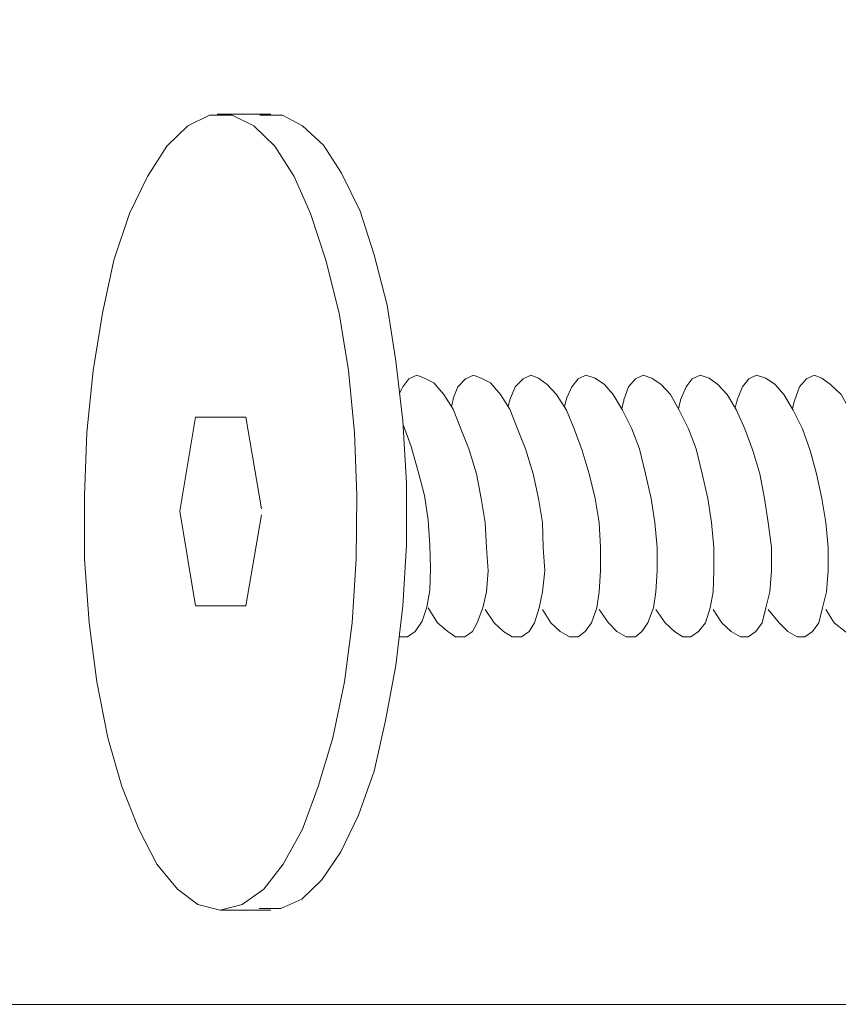
# Model space of a CAD drawing. Units: millimetres. Extents: x 5538 to 52368, y 2765 to 32197.
# Drawn here: x 25733 to 25838, y 14391 to 14518 of the extents above; entities that cross this region are included whole.
import ezdxf

# ---------------------------------------------------------------- set-up
doc = ezdxf.new("R2010")
doc.units = ezdxf.units.MM
doc.header["$LTSCALE"] = 0.1
doc.layers.get('0').update_dxf_attribs({"lineweight": 0})
doc.styles.get("Standard").update_dxf_attribs({"font": 'arial.ttf'})

msp = doc.modelspace()

# ---------------------------------------------------------------- linework, layer by layer
at = {"lineweight": 20}
msp.add_lwpolyline([(23997.99, 14645.1), (26155.37, 14645.1), (26155.37, 14391.26), (23997.99, 14391.26)], close=True, dxfattribs=at)
at = {"lineweight": 5}
msp.add_lwpolyline([(26155.37, 14391.26), (23997.99, 14391.26)], dxfattribs=at)
at = {"lineweight": 13}
for points, knots in [([(25758.48, 14403.42), (25758.48, 14403.42), (25761.29, 14404.12), (25761.29, 14404.12), (25761.29, 14404.12), (25761.29, 14404.12), (25764.09, 14406.12), (25764.09, 14406.12), (25764.09, 14406.12), (25764.09, 14406.12), (25766.59, 14409.32), (25766.59, 14409.32), (25766.59, 14409.32), (25766.59, 14409.32), (25769.09, 14413.83), (25769.09, 14413.83), (25769.09, 14413.83), (25769.09, 14413.83), (25771.09, 14419.33), (25771.09, 14419.33), (25771.09, 14419.33), (25771.09, 14419.33), (25772.99, 14425.63), (25772.99, 14425.63), (25772.99, 14425.63), (25772.99, 14425.63), (25774.49, 14432.84), (25774.49, 14432.84), (25774.49, 14432.84), (25774.49, 14432.84), (25775.5, 14440.44), (25775.5, 14440.44), (25775.5, 14440.44), (25775.5, 14440.44), (25776, 14448.65), (25776, 14448.65), (25776, 14448.65), (25776, 14448.65), (25776.1, 14456.85), (25776.1, 14456.85), (25776.1, 14456.85), (25776.1, 14456.85), (25775.8, 14464.96), (25775.8, 14464.96), (25775.8, 14464.96), (25775.8, 14464.96), (25775, 14472.97), (25775, 14472.97), (25775, 14472.97), (25775, 14472.97), (25773.8, 14480.37), (25773.8, 14480.37), (25773.8, 14480.37), (25773.8, 14480.37), (25772.09, 14487.18), (25772.09, 14487.18), (25772.09, 14487.18), (25772.09, 14487.18), (25770.09, 14493.18), (25770.09, 14493.18), (25770.09, 14493.18), (25770.09, 14493.18), (25767.99, 14497.98), (25767.99, 14497.98), (25767.99, 14497.98), (25767.99, 14497.98), (25765.49, 14501.89), (25765.49, 14501.89), (25765.49, 14501.89), (25765.49, 14501.89), (25762.79, 14504.49), (25762.79, 14504.49), (25762.79, 14504.49), (25762.79, 14504.49), (25759.99, 14505.89), (25759.99, 14505.89), (25759.99, 14505.89), (25759.99, 14505.89), (25757.08, 14505.89), (25757.08, 14505.89), (25757.08, 14505.89), (25757.08, 14505.89), (25754.28, 14504.49), (25754.28, 14504.49), (25754.28, 14504.49), (25754.28, 14504.49), (25751.58, 14501.89), (25751.58, 14501.89), (25751.58, 14501.89), (25751.58, 14501.89), (25749.08, 14497.98), (25749.08, 14497.98), (25749.08, 14497.98), (25749.08, 14497.98), (25746.78, 14493.18), (25746.78, 14493.18), (25746.78, 14493.18), (25746.78, 14493.18), (25744.77, 14487.18), (25744.77, 14487.18), (25744.77, 14487.18), (25744.77, 14487.18), (25743.27, 14480.37), (25743.27, 14480.37), (25743.27, 14480.37), (25743.27, 14480.37), (25742.07, 14472.97), (25742.07, 14472.97), (25742.07, 14472.97), (25742.07, 14472.97), (25741.27, 14464.96), (25741.27, 14464.96), (25741.27, 14464.96), (25741.27, 14464.96), (25740.97, 14456.85), (25740.97, 14456.85), (25740.97, 14456.85), (25740.97, 14456.85), (25740.97, 14448.65), (25740.97, 14448.65), (25740.97, 14448.65), (25740.97, 14448.65), (25741.57, 14440.44), (25741.57, 14440.44), (25741.57, 14440.44), (25741.57, 14440.44), (25742.57, 14432.84), (25742.57, 14432.84), (25742.57, 14432.84), (25742.57, 14432.84), (25743.97, 14425.63), (25743.97, 14425.63), (25743.97, 14425.63), (25743.97, 14425.63), (25745.78, 14419.33), (25745.78, 14419.33), (25745.78, 14419.33), (25745.78, 14419.33), (25747.98, 14413.83), (25747.98, 14413.83), (25747.98, 14413.83), (25747.98, 14413.83), (25750.28, 14409.32), (25750.28, 14409.32), (25750.28, 14409.32), (25750.28, 14409.32), (25752.98, 14406.12), (25752.98, 14406.12), (25752.98, 14406.12), (25752.98, 14406.12), (25755.58, 14404.12), (25755.58, 14404.12), (25755.58, 14404.12), (25755.58, 14404.12), (25758.48, 14403.42), (25758.48, 14403.42)], [0, 0, 0, 0, 0.025, 0.025, 0.025, 0.025, 0.05, 0.05, 0.05, 0.05, 0.075, 0.075, 0.075, 0.075, 0.1, 0.1, 0.1, 0.1, 0.125, 0.125, 0.125, 0.125, 0.15, 0.15, 0.15, 0.15, 0.175, 0.175, 0.175, 0.175, 0.2, 0.2, 0.2, 0.2, 0.225, 0.225, 0.225, 0.225, 0.25, 0.25, 0.25, 0.25, 0.275, 0.275, 0.275, 0.275, 0.3, 0.3, 0.3, 0.3, 0.325, 0.325, 0.325, 0.325, 0.35, 0.35, 0.35, 0.35, 0.375, 0.375, 0.375, 0.375, 0.4, 0.4, 0.4, 0.4, 0.425, 0.425, 0.425, 0.425, 0.45, 0.45, 0.45, 0.45, 0.475, 0.475, 0.475, 0.475, 0.5, 0.5, 0.5, 0.5, 0.525, 0.525, 0.525, 0.525, 0.55, 0.55, 0.55, 0.55, 0.575, 0.575, 0.575, 0.575, 0.6, 0.6, 0.6, 0.6, 0.625, 0.625, 0.625, 0.625, 0.65, 0.65, 0.65, 0.65, 0.675, 0.675, 0.675, 0.675, 0.7, 0.7, 0.7, 0.7, 0.725, 0.725, 0.725, 0.725, 0.75, 0.75, 0.75, 0.75, 0.775, 0.775, 0.775, 0.775, 0.8, 0.8, 0.8, 0.8, 0.825, 0.825, 0.825, 0.825, 0.85, 0.85, 0.85, 0.85, 0.875, 0.875, 0.875, 0.875, 0.9, 0.9, 0.9, 0.9, 0.925, 0.925, 0.925, 0.925, 0.95, 0.95, 0.95, 0.95, 1, 1, 1, 1]), ([(25763.49, 14403.62), (25763.49, 14403.62), (25766.29, 14403.62), (25766.29, 14403.62), (25766.29, 14403.62), (25766.29, 14403.62), (25768.99, 14404.82), (25768.99, 14404.82), (25768.99, 14404.82), (25768.99, 14404.82), (25771.59, 14407.32), (25771.59, 14407.32), (25771.59, 14407.32), (25771.59, 14407.32), (25774, 14410.92), (25774, 14410.92), (25774, 14410.92), (25774, 14410.92), (25776.3, 14415.63), (25776.3, 14415.63), (25776.3, 14415.63), (25776.3, 14415.63), (25778.3, 14421.33), (25778.3, 14421.33), (25778.3, 14421.33), (25778.3, 14421.33), (25779.8, 14427.83), (25779.8, 14427.83), (25779.8, 14427.83), (25779.8, 14427.83), (25781.1, 14434.94), (25781.1, 14434.94), (25781.1, 14434.94), (25781.1, 14434.94), (25782, 14442.64), (25782, 14442.64), (25782, 14442.64), (25782, 14442.64), (25782.5, 14450.45), (25782.5, 14450.45), (25782.5, 14450.45), (25782.5, 14450.45), (25782.5, 14458.46), (25782.5, 14458.46), (25782.5, 14458.46), (25782.5, 14458.46), (25782, 14466.46), (25782, 14466.46), (25782, 14466.46), (25782, 14466.46), (25781.1, 14474.17), (25781.1, 14474.17), (25781.1, 14474.17), (25781.1, 14474.17), (25780, 14481.37), (25780, 14481.37), (25780, 14481.37), (25780, 14481.37), (25778.3, 14487.88), (25778.3, 14487.88), (25778.3, 14487.88), (25778.3, 14487.88), (25776.5, 14493.48), (25776.5, 14493.48), (25776.5, 14493.48), (25776.5, 14493.48), (25774.1, 14498.38), (25774.1, 14498.38), (25774.1, 14498.38), (25774.1, 14498.38), (25771.79, 14501.99), (25771.79, 14501.99), (25771.79, 14501.99), (25771.79, 14501.99), (25769.09, 14504.49), (25769.09, 14504.49), (25769.09, 14504.49), (25769.09, 14504.49), (25766.49, 14505.89), (25766.49, 14505.89), (25766.49, 14505.89), (25766.49, 14505.89), (25763.59, 14505.89), (25763.59, 14505.89)], [0, 0, 0, 0, 0.045455, 0.045455, 0.045455, 0.045455, 0.090909, 0.090909, 0.090909, 0.090909, 0.136364, 0.136364, 0.136364, 0.136364, 0.181818, 0.181818, 0.181818, 0.181818, 0.227273, 0.227273, 0.227273, 0.227273, 0.272727, 0.272727, 0.272727, 0.272727, 0.318182, 0.318182, 0.318182, 0.318182, 0.363636, 0.363636, 0.363636, 0.363636, 0.409091, 0.409091, 0.409091, 0.409091, 0.454545, 0.454545, 0.454545, 0.454545, 0.5, 0.5, 0.5, 0.5, 0.545455, 0.545455, 0.545455, 0.545455, 0.590909, 0.590909, 0.590909, 0.590909, 0.636364, 0.636364, 0.636364, 0.636364, 0.681818, 0.681818, 0.681818, 0.681818, 0.727273, 0.727273, 0.727273, 0.727273, 0.772727, 0.772727, 0.772727, 0.772727, 0.818182, 0.818182, 0.818182, 0.818182, 0.863636, 0.863636, 0.863636, 0.863636, 0.909091, 0.909091, 0.909091, 0.909091, 1, 1, 1, 1]), ([(25785.3, 14442.35), (25785.3, 14442.35), (25786.5, 14440.44), (25786.5, 14440.44), (25786.5, 14440.44), (25786.5, 14440.44), (25787.8, 14439.34), (25787.8, 14439.34), (25787.8, 14439.34), (25787.8, 14439.34), (25788.81, 14438.64), (25788.81, 14438.64), (25788.81, 14438.64), (25788.81, 14438.64), (25790.01, 14438.64), (25790.01, 14438.64), (25790.01, 14438.64), (25790.01, 14438.64), (25791.01, 14439.34), (25791.01, 14439.34), (25791.01, 14439.34), (25791.01, 14439.34), (25791.61, 14440.44), (25791.61, 14440.44), (25791.61, 14440.44), (25791.61, 14440.44), (25792.31, 14442.35), (25792.31, 14442.35), (25792.31, 14442.35), (25792.31, 14442.35), (25792.81, 14444.45), (25792.81, 14444.45), (25792.81, 14444.45), (25792.81, 14444.45), (25793.01, 14447.15), (25793.01, 14447.15), (25793.01, 14447.15), (25793.01, 14447.15), (25792.81, 14450.15), (25792.81, 14450.15), (25792.81, 14450.15), (25792.81, 14450.15), (25792.61, 14453.35), (25792.61, 14453.35), (25792.61, 14453.35), (25792.61, 14453.35), (25792.11, 14456.46), (25792.11, 14456.46), (25792.11, 14456.46), (25792.11, 14456.46), (25791.51, 14459.66), (25791.51, 14459.66), (25791.51, 14459.66), (25791.51, 14459.66), (25790.51, 14462.86), (25790.51, 14462.86), (25790.51, 14462.86), (25790.51, 14462.86), (25789.51, 14465.46), (25789.51, 14465.46), (25789.51, 14465.46), (25789.51, 14465.46), (25788.5, 14467.96), (25788.5, 14467.96), (25788.5, 14467.96), (25788.5, 14467.96), (25787.3, 14469.86), (25787.3, 14469.86), (25787.3, 14469.86), (25787.3, 14469.86), (25786, 14471.36), (25786, 14471.36), (25786, 14471.36), (25786, 14471.36), (25784.8, 14471.97), (25784.8, 14471.97), (25784.8, 14471.97), (25784.8, 14471.97), (25783.8, 14472.37), (25783.8, 14472.37), (25783.8, 14472.37), (25783.8, 14472.37), (25782.8, 14471.87), (25782.8, 14471.87), (25782.8, 14471.87), (25782.8, 14471.87), (25782, 14470.87), (25782, 14470.87), (25782, 14470.87), (25782, 14470.87), (25781.78, 14470.4), (25781.59, 14469.98)], [0, 0, 0, 0, 0.04, 0.04, 0.04, 0.04, 0.08, 0.08, 0.08, 0.08, 0.12, 0.12, 0.12, 0.12, 0.16, 0.16, 0.16, 0.16, 0.2, 0.2, 0.2, 0.2, 0.24, 0.24, 0.24, 0.24, 0.28, 0.28, 0.28, 0.28, 0.32, 0.32, 0.32, 0.32, 0.36, 0.36, 0.36, 0.36, 0.4, 0.4, 0.4, 0.4, 0.44, 0.44, 0.44, 0.44, 0.48, 0.48, 0.48, 0.48, 0.52, 0.52, 0.52, 0.52, 0.56, 0.56, 0.56, 0.56, 0.6, 0.6, 0.6, 0.6, 0.64, 0.64, 0.64, 0.64, 0.68, 0.68, 0.68, 0.68, 0.72, 0.72, 0.72, 0.72, 0.76, 0.76, 0.76, 0.76, 0.8, 0.8, 0.8, 0.8, 0.84, 0.84, 0.84, 0.84, 0.88, 0.88, 0.88, 0.88, 0.9023702, 0.9023702, 0.9023702, 0.9023702]), ([(25792.61, 14442.14), (25792.61, 14442.14), (25793.81, 14440.44), (25793.81, 14440.44), (25793.81, 14440.44), (25793.81, 14440.44), (25795.01, 14439.34), (25795.01, 14439.34), (25795.01, 14439.34), (25795.01, 14439.34), (25796.11, 14438.64), (25796.11, 14438.64), (25796.11, 14438.64), (25796.11, 14438.64), (25797.31, 14438.64), (25797.31, 14438.64), (25797.31, 14438.64), (25797.31, 14438.64), (25798.31, 14439.34), (25798.31, 14439.34), (25798.31, 14439.34), (25798.31, 14439.34), (25799.01, 14440.44), (25799.01, 14440.44), (25799.01, 14440.44), (25799.01, 14440.44), (25799.61, 14442.35), (25799.61, 14442.35), (25799.61, 14442.35), (25799.61, 14442.35), (25800.01, 14444.45), (25800.01, 14444.45), (25800.01, 14444.45), (25800.01, 14444.45), (25800.31, 14447.15), (25800.31, 14447.15), (25800.31, 14447.15), (25800.31, 14447.15), (25800.11, 14450.15), (25800.11, 14450.15), (25800.11, 14450.15), (25800.11, 14450.15), (25800.01, 14453.35), (25800.01, 14453.35), (25800.01, 14453.35), (25800.01, 14453.35), (25799.51, 14456.46), (25799.51, 14456.46), (25799.51, 14456.46), (25799.51, 14456.46), (25798.81, 14459.66), (25798.81, 14459.66), (25798.81, 14459.66), (25798.81, 14459.66), (25797.81, 14462.86), (25797.81, 14462.86), (25797.81, 14462.86), (25797.81, 14462.86), (25796.81, 14465.46), (25796.81, 14465.46), (25796.81, 14465.46), (25796.81, 14465.46), (25795.81, 14467.96), (25795.81, 14467.96), (25795.81, 14467.96), (25795.81, 14467.96), (25794.61, 14469.86), (25794.61, 14469.86), (25794.61, 14469.86), (25794.61, 14469.86), (25793.31, 14471.36), (25793.31, 14471.36), (25793.31, 14471.36), (25793.31, 14471.36), (25792.11, 14471.97), (25792.11, 14471.97), (25792.11, 14471.97), (25792.11, 14471.97), (25791.11, 14472.37), (25791.11, 14472.37), (25791.11, 14472.37), (25791.11, 14472.37), (25790.11, 14471.87), (25790.11, 14471.87), (25790.11, 14471.87), (25790.11, 14471.87), (25789.11, 14470.87), (25789.11, 14470.87), (25789.11, 14470.87), (25789.11, 14470.87), (25788.5, 14469.36), (25788.5, 14469.36), (25788.5, 14469.36), (25788.5, 14469.36), (25788.41, 14468.82), (25788.31, 14468.28)], [0, 0, 0, 0, 0.04, 0.04, 0.04, 0.04, 0.08, 0.08, 0.08, 0.08, 0.12, 0.12, 0.12, 0.12, 0.16, 0.16, 0.16, 0.16, 0.2, 0.2, 0.2, 0.2, 0.24, 0.24, 0.24, 0.24, 0.28, 0.28, 0.28, 0.28, 0.32, 0.32, 0.32, 0.32, 0.36, 0.36, 0.36, 0.36, 0.4, 0.4, 0.4, 0.4, 0.44, 0.44, 0.44, 0.44, 0.48, 0.48, 0.48, 0.48, 0.52, 0.52, 0.52, 0.52, 0.56, 0.56, 0.56, 0.56, 0.6, 0.6, 0.6, 0.6, 0.64, 0.64, 0.64, 0.64, 0.68, 0.68, 0.68, 0.68, 0.72, 0.72, 0.72, 0.72, 0.76, 0.76, 0.76, 0.76, 0.8, 0.8, 0.8, 0.8, 0.84, 0.84, 0.84, 0.84, 0.88, 0.88, 0.88, 0.88, 0.92, 0.92, 0.92, 0.92, 0.9596965, 0.9596965, 0.9596965, 0.9596965]), ([(25800.01, 14442.14), (25800.01, 14442.14), (25801.11, 14440.44), (25801.11, 14440.44), (25801.11, 14440.44), (25801.11, 14440.44), (25802.32, 14439.34), (25802.32, 14439.34), (25802.32, 14439.34), (25802.32, 14439.34), (25803.52, 14438.64), (25803.52, 14438.64), (25803.52, 14438.64), (25803.52, 14438.64), (25804.62, 14438.64), (25804.62, 14438.64), (25804.62, 14438.64), (25804.62, 14438.64), (25805.52, 14439.34), (25805.52, 14439.34), (25805.52, 14439.34), (25805.52, 14439.34), (25806.32, 14440.44), (25806.32, 14440.44), (25806.32, 14440.44), (25806.32, 14440.44), (25807.02, 14442.35), (25807.02, 14442.35), (25807.02, 14442.35), (25807.02, 14442.35), (25807.32, 14444.45), (25807.32, 14444.45), (25807.32, 14444.45), (25807.32, 14444.45), (25807.52, 14447.15), (25807.52, 14447.15), (25807.52, 14447.15), (25807.52, 14447.15), (25807.52, 14450.15), (25807.52, 14450.15), (25807.52, 14450.15), (25807.52, 14450.15), (25807.32, 14453.35), (25807.32, 14453.35), (25807.32, 14453.35), (25807.32, 14453.35), (25806.82, 14456.46), (25806.82, 14456.46), (25806.82, 14456.46), (25806.82, 14456.46), (25806.02, 14459.66), (25806.02, 14459.66), (25806.02, 14459.66), (25806.02, 14459.66), (25805.12, 14462.66), (25805.12, 14462.66), (25805.12, 14462.66), (25805.12, 14462.66), (25804.12, 14465.46), (25804.12, 14465.46), (25804.12, 14465.46), (25804.12, 14465.46), (25803.12, 14467.86), (25803.12, 14467.86), (25803.12, 14467.86), (25803.12, 14467.86), (25801.81, 14469.86), (25801.81, 14469.86), (25801.81, 14469.86), (25801.81, 14469.86), (25800.61, 14471.16), (25800.61, 14471.16), (25800.61, 14471.16), (25800.61, 14471.16), (25799.51, 14471.97), (25799.51, 14471.97), (25799.51, 14471.97), (25799.51, 14471.97), (25798.51, 14472.37), (25798.51, 14472.37), (25798.51, 14472.37), (25798.51, 14472.37), (25797.51, 14471.87), (25797.51, 14471.87), (25797.51, 14471.87), (25797.51, 14471.87), (25796.51, 14470.87), (25796.51, 14470.87), (25796.51, 14470.87), (25796.51, 14470.87), (25795.81, 14469.16), (25795.81, 14469.16), (25795.81, 14469.16), (25795.81, 14469.16), (25795.71, 14468.75), (25795.59, 14468.3)], [0, 0, 0, 0, 0.04, 0.04, 0.04, 0.04, 0.08, 0.08, 0.08, 0.08, 0.12, 0.12, 0.12, 0.12, 0.16, 0.16, 0.16, 0.16, 0.2, 0.2, 0.2, 0.2, 0.24, 0.24, 0.24, 0.24, 0.28, 0.28, 0.28, 0.28, 0.32, 0.32, 0.32, 0.32, 0.36, 0.36, 0.36, 0.36, 0.4, 0.4, 0.4, 0.4, 0.44, 0.44, 0.44, 0.44, 0.48, 0.48, 0.48, 0.48, 0.52, 0.52, 0.52, 0.52, 0.56, 0.56, 0.56, 0.56, 0.6, 0.6, 0.6, 0.6, 0.64, 0.64, 0.64, 0.64, 0.68, 0.68, 0.68, 0.68, 0.72, 0.72, 0.72, 0.72, 0.76, 0.76, 0.76, 0.76, 0.8, 0.8, 0.8, 0.8, 0.84, 0.84, 0.84, 0.84, 0.88, 0.88, 0.88, 0.88, 0.92, 0.92, 0.92, 0.92, 0.9562499, 0.9562499, 0.9562499, 0.9562499]), ([(25807.32, 14442.14), (25807.32, 14442.14), (25808.52, 14440.44), (25808.52, 14440.44), (25808.52, 14440.44), (25808.52, 14440.44), (25809.62, 14439.34), (25809.62, 14439.34), (25809.62, 14439.34), (25809.62, 14439.34), (25810.82, 14438.64), (25810.82, 14438.64), (25810.82, 14438.64), (25810.82, 14438.64), (25812.02, 14438.64), (25812.02, 14438.64), (25812.02, 14438.64), (25812.02, 14438.64), (25812.82, 14439.34), (25812.82, 14439.34), (25812.82, 14439.34), (25812.82, 14439.34), (25813.62, 14440.44), (25813.62, 14440.44), (25813.62, 14440.44), (25813.62, 14440.44), (25814.32, 14442.35), (25814.32, 14442.35), (25814.32, 14442.35), (25814.32, 14442.35), (25814.62, 14444.45), (25814.62, 14444.45), (25814.62, 14444.45), (25814.62, 14444.45), (25814.82, 14447.15), (25814.82, 14447.15), (25814.82, 14447.15), (25814.82, 14447.15), (25814.82, 14450.15), (25814.82, 14450.15), (25814.82, 14450.15), (25814.82, 14450.15), (25814.52, 14453.35), (25814.52, 14453.35), (25814.52, 14453.35), (25814.52, 14453.35), (25814.02, 14456.46), (25814.02, 14456.46), (25814.02, 14456.46), (25814.02, 14456.46), (25813.32, 14459.66), (25813.32, 14459.66), (25813.32, 14459.66), (25813.32, 14459.66), (25812.52, 14462.86), (25812.52, 14462.86), (25812.52, 14462.86), (25812.52, 14462.86), (25811.52, 14465.46), (25811.52, 14465.46), (25811.52, 14465.46), (25811.52, 14465.46), (25810.32, 14467.86), (25810.32, 14467.86), (25810.32, 14467.86), (25810.32, 14467.86), (25809.12, 14469.86), (25809.12, 14469.86), (25809.12, 14469.86), (25809.12, 14469.86), (25808.02, 14471.16), (25808.02, 14471.16), (25808.02, 14471.16), (25808.02, 14471.16), (25806.82, 14471.97), (25806.82, 14471.97), (25806.82, 14471.97), (25806.82, 14471.97), (25805.62, 14472.37), (25805.62, 14472.37), (25805.62, 14472.37), (25805.62, 14472.37), (25804.62, 14471.87), (25804.62, 14471.87), (25804.62, 14471.87), (25804.62, 14471.87), (25803.81, 14470.87), (25803.81, 14470.87), (25803.81, 14470.87), (25803.81, 14470.87), (25803.12, 14469.36), (25803.12, 14469.36), (25803.12, 14469.36), (25803.12, 14469.36), (25802.99, 14468.81), (25802.86, 14468.25)], [0, 0, 0, 0, 0.04, 0.04, 0.04, 0.04, 0.08, 0.08, 0.08, 0.08, 0.12, 0.12, 0.12, 0.12, 0.16, 0.16, 0.16, 0.16, 0.2, 0.2, 0.2, 0.2, 0.24, 0.24, 0.24, 0.24, 0.28, 0.28, 0.28, 0.28, 0.32, 0.32, 0.32, 0.32, 0.36, 0.36, 0.36, 0.36, 0.4, 0.4, 0.4, 0.4, 0.44, 0.44, 0.44, 0.44, 0.48, 0.48, 0.48, 0.48, 0.52, 0.52, 0.52, 0.52, 0.56, 0.56, 0.56, 0.56, 0.6, 0.6, 0.6, 0.6, 0.64, 0.64, 0.64, 0.64, 0.68, 0.68, 0.68, 0.68, 0.72, 0.72, 0.72, 0.72, 0.76, 0.76, 0.76, 0.76, 0.8, 0.8, 0.8, 0.8, 0.84, 0.84, 0.84, 0.84, 0.88, 0.88, 0.88, 0.88, 0.92, 0.92, 0.92, 0.92, 0.9602668, 0.9602668, 0.9602668, 0.9602668]), ([(25814.62, 14442.14), (25814.62, 14442.14), (25815.82, 14440.44), (25815.82, 14440.44), (25815.82, 14440.44), (25815.82, 14440.44), (25817.02, 14439.34), (25817.02, 14439.34), (25817.02, 14439.34), (25817.02, 14439.34), (25818.13, 14438.64), (25818.13, 14438.64), (25818.13, 14438.64), (25818.13, 14438.64), (25819.13, 14438.64), (25819.13, 14438.64), (25819.13, 14438.64), (25819.13, 14438.64), (25820.13, 14439.34), (25820.13, 14439.34), (25820.13, 14439.34), (25820.13, 14439.34), (25821.03, 14440.44), (25821.03, 14440.44), (25821.03, 14440.44), (25821.03, 14440.44), (25821.63, 14442.35), (25821.63, 14442.35), (25821.63, 14442.35), (25821.63, 14442.35), (25822.03, 14444.45), (25822.03, 14444.45), (25822.03, 14444.45), (25822.03, 14444.45), (25822.13, 14447.15), (25822.13, 14447.15), (25822.13, 14447.15), (25822.13, 14447.15), (25822.13, 14450.15), (25822.13, 14450.15), (25822.13, 14450.15), (25822.13, 14450.15), (25821.83, 14453.35), (25821.83, 14453.35), (25821.83, 14453.35), (25821.83, 14453.35), (25821.33, 14456.46), (25821.33, 14456.46), (25821.33, 14456.46), (25821.33, 14456.46), (25820.63, 14459.66), (25820.63, 14459.66), (25820.63, 14459.66), (25820.63, 14459.66), (25819.83, 14462.86), (25819.83, 14462.86), (25819.83, 14462.86), (25819.83, 14462.86), (25818.83, 14465.46), (25818.83, 14465.46), (25818.83, 14465.46), (25818.83, 14465.46), (25817.63, 14467.86), (25817.63, 14467.86), (25817.63, 14467.86), (25817.63, 14467.86), (25816.53, 14469.86), (25816.53, 14469.86), (25816.53, 14469.86), (25816.53, 14469.86), (25815.32, 14471.16), (25815.32, 14471.16), (25815.32, 14471.16), (25815.32, 14471.16), (25814.12, 14471.97), (25814.12, 14471.97), (25814.12, 14471.97), (25814.12, 14471.97), (25813.02, 14472.37), (25813.02, 14472.37), (25813.02, 14472.37), (25813.02, 14472.37), (25812.02, 14471.87), (25812.02, 14471.87), (25812.02, 14471.87), (25812.02, 14471.87), (25811.12, 14470.87), (25811.12, 14470.87), (25811.12, 14470.87), (25811.12, 14470.87), (25810.52, 14469.16), (25810.52, 14469.16), (25810.52, 14469.16), (25810.52, 14469.16), (25810.37, 14468.56), (25810.23, 14468.01)], [0, 0, 0, 0, 0.04, 0.04, 0.04, 0.04, 0.08, 0.08, 0.08, 0.08, 0.12, 0.12, 0.12, 0.12, 0.16, 0.16, 0.16, 0.16, 0.2, 0.2, 0.2, 0.2, 0.24, 0.24, 0.24, 0.24, 0.28, 0.28, 0.28, 0.28, 0.32, 0.32, 0.32, 0.32, 0.36, 0.36, 0.36, 0.36, 0.4, 0.4, 0.4, 0.4, 0.44, 0.44, 0.44, 0.44, 0.48, 0.48, 0.48, 0.48, 0.52, 0.52, 0.52, 0.52, 0.56, 0.56, 0.56, 0.56, 0.6, 0.6, 0.6, 0.6, 0.64, 0.64, 0.64, 0.64, 0.68, 0.68, 0.68, 0.68, 0.72, 0.72, 0.72, 0.72, 0.76, 0.76, 0.76, 0.76, 0.8, 0.8, 0.8, 0.8, 0.84, 0.84, 0.84, 0.84, 0.88, 0.88, 0.88, 0.88, 0.92, 0.92, 0.92, 0.92, 0.964099, 0.964099, 0.964099, 0.964099]), ([(25822.03, 14442.14), (25822.03, 14442.14), (25823.13, 14440.44), (25823.13, 14440.44), (25823.13, 14440.44), (25823.13, 14440.44), (25824.33, 14439.34), (25824.33, 14439.34), (25824.33, 14439.34), (25824.33, 14439.34), (25825.53, 14438.64), (25825.53, 14438.64), (25825.53, 14438.64), (25825.53, 14438.64), (25826.53, 14438.64), (25826.53, 14438.64), (25826.53, 14438.64), (25826.53, 14438.64), (25827.53, 14439.34), (25827.53, 14439.34), (25827.53, 14439.34), (25827.53, 14439.34), (25828.33, 14440.44), (25828.33, 14440.44), (25828.33, 14440.44), (25828.33, 14440.44), (25828.83, 14442.35), (25828.83, 14442.35), (25828.83, 14442.35), (25828.83, 14442.35), (25829.33, 14444.45), (25829.33, 14444.45), (25829.33, 14444.45), (25829.33, 14444.45), (25829.53, 14447.15), (25829.53, 14447.15), (25829.53, 14447.15), (25829.53, 14447.15), (25829.53, 14450.15), (25829.53, 14450.15), (25829.53, 14450.15), (25829.53, 14450.15), (25829.13, 14453.35), (25829.13, 14453.35), (25829.13, 14453.35), (25829.13, 14453.35), (25828.63, 14456.46), (25828.63, 14456.46), (25828.63, 14456.46), (25828.63, 14456.46), (25828.03, 14459.66), (25828.03, 14459.66), (25828.03, 14459.66), (25828.03, 14459.66), (25827.13, 14462.66), (25827.13, 14462.66), (25827.13, 14462.66), (25827.13, 14462.66), (25826.13, 14465.46), (25826.13, 14465.46), (25826.13, 14465.46), (25826.13, 14465.46), (25825.03, 14467.86), (25825.03, 14467.86), (25825.03, 14467.86), (25825.03, 14467.86), (25823.83, 14469.86), (25823.83, 14469.86), (25823.83, 14469.86), (25823.83, 14469.86), (25822.63, 14471.16), (25822.63, 14471.16), (25822.63, 14471.16), (25822.63, 14471.16), (25821.53, 14471.97), (25821.53, 14471.97), (25821.53, 14471.97), (25821.53, 14471.97), (25820.33, 14472.37), (25820.33, 14472.37), (25820.33, 14472.37), (25820.33, 14472.37), (25819.33, 14471.87), (25819.33, 14471.87), (25819.33, 14471.87), (25819.33, 14471.87), (25818.53, 14470.87), (25818.53, 14470.87), (25818.53, 14470.87), (25818.53, 14470.87), (25817.83, 14469.16), (25817.83, 14469.16), (25817.83, 14469.16), (25817.83, 14469.16), (25817.68, 14468.56), (25817.54, 14468.02)], [0, 0, 0, 0, 0.04, 0.04, 0.04, 0.04, 0.08, 0.08, 0.08, 0.08, 0.12, 0.12, 0.12, 0.12, 0.16, 0.16, 0.16, 0.16, 0.2, 0.2, 0.2, 0.2, 0.24, 0.24, 0.24, 0.24, 0.28, 0.28, 0.28, 0.28, 0.32, 0.32, 0.32, 0.32, 0.36, 0.36, 0.36, 0.36, 0.4, 0.4, 0.4, 0.4, 0.44, 0.44, 0.44, 0.44, 0.48, 0.48, 0.48, 0.48, 0.52, 0.52, 0.52, 0.52, 0.56, 0.56, 0.56, 0.56, 0.6, 0.6, 0.6, 0.6, 0.64, 0.64, 0.64, 0.64, 0.68, 0.68, 0.68, 0.68, 0.72, 0.72, 0.72, 0.72, 0.76, 0.76, 0.76, 0.76, 0.8, 0.8, 0.8, 0.8, 0.84, 0.84, 0.84, 0.84, 0.88, 0.88, 0.88, 0.88, 0.92, 0.92, 0.92, 0.92, 0.963852, 0.963852, 0.963852, 0.963852]), ([(25829.13, 14442.14), (25829.13, 14442.14), (25830.53, 14440.44), (25830.53, 14440.44), (25830.53, 14440.44), (25830.53, 14440.44), (25831.64, 14439.34), (25831.64, 14439.34), (25831.64, 14439.34), (25831.64, 14439.34), (25832.84, 14438.64), (25832.84, 14438.64), (25832.84, 14438.64), (25832.84, 14438.64), (25833.84, 14438.64), (25833.84, 14438.64), (25833.84, 14438.64), (25833.84, 14438.64), (25834.84, 14439.34), (25834.84, 14439.34), (25834.84, 14439.34), (25834.84, 14439.34), (25835.64, 14440.44), (25835.64, 14440.44), (25835.64, 14440.44), (25835.64, 14440.44), (25836.14, 14442.35), (25836.14, 14442.35), (25836.14, 14442.35), (25836.14, 14442.35), (25836.64, 14444.45), (25836.64, 14444.45), (25836.64, 14444.45), (25836.64, 14444.45), (25836.84, 14447.15), (25836.84, 14447.15), (25836.84, 14447.15), (25836.84, 14447.15), (25836.84, 14450.15), (25836.84, 14450.15), (25836.84, 14450.15), (25836.84, 14450.15), (25836.54, 14453.35), (25836.54, 14453.35), (25836.54, 14453.35), (25836.54, 14453.35), (25836.04, 14456.46), (25836.04, 14456.46), (25836.04, 14456.46), (25836.04, 14456.46), (25835.34, 14459.66), (25835.34, 14459.66), (25835.34, 14459.66), (25835.34, 14459.66), (25834.54, 14462.66), (25834.54, 14462.66), (25834.54, 14462.66), (25834.54, 14462.66), (25833.54, 14465.46), (25833.54, 14465.46), (25833.54, 14465.46), (25833.54, 14465.46), (25832.34, 14467.86), (25832.34, 14467.86), (25832.34, 14467.86), (25832.34, 14467.86), (25831.13, 14469.86), (25831.13, 14469.86), (25831.13, 14469.86), (25831.13, 14469.86), (25830.03, 14471.16), (25830.03, 14471.16), (25830.03, 14471.16), (25830.03, 14471.16), (25828.83, 14471.97), (25828.83, 14471.97), (25828.83, 14471.97), (25828.83, 14471.97), (25827.63, 14472.37), (25827.63, 14472.37), (25827.63, 14472.37), (25827.63, 14472.37), (25826.63, 14471.87), (25826.63, 14471.87), (25826.63, 14471.87), (25826.63, 14471.87), (25825.83, 14470.87), (25825.83, 14470.87), (25825.83, 14470.87), (25825.83, 14470.87), (25825.13, 14469.16), (25825.13, 14469.16), (25825.13, 14469.16), (25825.13, 14469.16), (25825, 14468.64), (25824.87, 14468.13)], [0, 0, 0, 0, 0.04, 0.04, 0.04, 0.04, 0.08, 0.08, 0.08, 0.08, 0.12, 0.12, 0.12, 0.12, 0.16, 0.16, 0.16, 0.16, 0.2, 0.2, 0.2, 0.2, 0.24, 0.24, 0.24, 0.24, 0.28, 0.28, 0.28, 0.28, 0.32, 0.32, 0.32, 0.32, 0.36, 0.36, 0.36, 0.36, 0.4, 0.4, 0.4, 0.4, 0.44, 0.44, 0.44, 0.44, 0.48, 0.48, 0.48, 0.48, 0.52, 0.52, 0.52, 0.52, 0.56, 0.56, 0.56, 0.56, 0.6, 0.6, 0.6, 0.6, 0.64, 0.64, 0.64, 0.64, 0.68, 0.68, 0.68, 0.68, 0.72, 0.72, 0.72, 0.72, 0.76, 0.76, 0.76, 0.76, 0.8, 0.8, 0.8, 0.8, 0.84, 0.84, 0.84, 0.84, 0.88, 0.88, 0.88, 0.88, 0.92, 0.92, 0.92, 0.92, 0.9609279, 0.9609279, 0.9609279, 0.9609279]), ([(25836.54, 14442.14), (25836.54, 14442.14), (25837.64, 14440.44), (25837.64, 14440.44), (25837.64, 14440.44), (25837.64, 14440.44), (25839.04, 14439.34), (25839.04, 14439.34), (25839.04, 14439.34), (25839.04, 14439.34), (25840.04, 14438.64), (25840.04, 14438.64), (25840.04, 14438.64), (25840.04, 14438.64), (25841.14, 14438.64), (25841.14, 14438.64), (25841.14, 14438.64), (25841.14, 14438.64), (25842.14, 14439.34), (25842.14, 14439.34), (25842.14, 14439.34), (25842.14, 14439.34), (25842.84, 14440.44), (25842.84, 14440.44), (25842.84, 14440.44), (25842.84, 14440.44), (25843.54, 14442.35), (25843.54, 14442.35), (25843.54, 14442.35), (25843.54, 14442.35), (25844.04, 14444.45), (25844.04, 14444.45), (25844.04, 14444.45), (25844.04, 14444.45), (25844.14, 14447.15), (25844.14, 14447.15), (25844.14, 14447.15), (25844.14, 14447.15), (25844.04, 14450.15), (25844.04, 14450.15), (25844.04, 14450.15), (25844.04, 14450.15), (25843.84, 14453.35), (25843.84, 14453.35), (25843.84, 14453.35), (25843.84, 14453.35), (25843.34, 14456.46), (25843.34, 14456.46), (25843.34, 14456.46), (25843.34, 14456.46), (25842.64, 14459.66), (25842.64, 14459.66), (25842.64, 14459.66), (25842.64, 14459.66), (25841.64, 14462.66), (25841.64, 14462.66), (25841.64, 14462.66), (25841.64, 14462.66), (25840.64, 14465.46), (25840.64, 14465.46), (25840.64, 14465.46), (25840.64, 14465.46), (25839.64, 14467.86), (25839.64, 14467.86), (25839.64, 14467.86), (25839.64, 14467.86), (25838.54, 14469.86), (25838.54, 14469.86), (25838.54, 14469.86), (25838.54, 14469.86), (25837.14, 14471.16), (25837.14, 14471.16), (25837.14, 14471.16), (25837.14, 14471.16), (25836.04, 14471.97), (25836.04, 14471.97), (25836.04, 14471.97), (25836.04, 14471.97), (25835.04, 14472.37), (25835.04, 14472.37), (25835.04, 14472.37), (25835.04, 14472.37), (25834.04, 14471.87), (25834.04, 14471.87), (25834.04, 14471.87), (25834.04, 14471.87), (25833.14, 14470.87), (25833.14, 14470.87), (25833.14, 14470.87), (25833.14, 14470.87), (25832.54, 14469.16), (25832.54, 14469.16), (25832.54, 14469.16), (25832.54, 14469.16), (25832.38, 14468.56), (25832.25, 14468.01)], [0, 0, 0, 0, 0.04, 0.04, 0.04, 0.04, 0.08, 0.08, 0.08, 0.08, 0.12, 0.12, 0.12, 0.12, 0.16, 0.16, 0.16, 0.16, 0.2, 0.2, 0.2, 0.2, 0.24, 0.24, 0.24, 0.24, 0.28, 0.28, 0.28, 0.28, 0.32, 0.32, 0.32, 0.32, 0.36, 0.36, 0.36, 0.36, 0.4, 0.4, 0.4, 0.4, 0.44, 0.44, 0.44, 0.44, 0.48, 0.48, 0.48, 0.48, 0.52, 0.52, 0.52, 0.52, 0.56, 0.56, 0.56, 0.56, 0.6, 0.6, 0.6, 0.6, 0.64, 0.64, 0.64, 0.64, 0.68, 0.68, 0.68, 0.68, 0.72, 0.72, 0.72, 0.72, 0.76, 0.76, 0.76, 0.76, 0.8, 0.8, 0.8, 0.8, 0.84, 0.84, 0.84, 0.84, 0.88, 0.88, 0.88, 0.88, 0.92, 0.92, 0.92, 0.92, 0.9640684, 0.9640684, 0.9640684, 0.9640684]), ([(25753.28, 14454.85), (25753.28, 14454.85), (25755.28, 14466.96), (25755.28, 14466.96), (25755.28, 14466.96), (25755.28, 14466.96), (25761.79, 14466.96), (25761.79, 14466.96), (25761.79, 14466.96), (25761.79, 14466.96), (25755.28, 14466.96), (25755.28, 14466.96)], [0, 0, 0, 0, 0.25, 0.25, 0.25, 0.25, 0.5, 0.5, 0.5, 0.5, 1, 1, 1, 1]), ([(25781.6, 14438.64), (25781.6, 14438.64), (25782.6, 14438.64), (25782.6, 14438.64), (25782.6, 14438.64), (25782.6, 14438.64), (25783.6, 14439.34), (25783.6, 14439.34), (25783.6, 14439.34), (25783.6, 14439.34), (25784.5, 14440.64), (25784.5, 14440.64), (25784.5, 14440.64), (25784.5, 14440.64), (25785.1, 14442.45), (25785.1, 14442.45), (25785.1, 14442.45), (25785.1, 14442.45), (25785.5, 14444.65), (25785.5, 14444.65), (25785.5, 14444.65), (25785.5, 14444.65), (25785.6, 14447.45), (25785.6, 14447.45), (25785.6, 14447.45), (25785.6, 14447.45), (25785.5, 14450.45), (25785.5, 14450.45), (25785.5, 14450.45), (25785.5, 14450.45), (25785.3, 14453.65), (25785.3, 14453.65), (25785.3, 14453.65), (25785.3, 14453.65), (25784.8, 14456.85), (25784.8, 14456.85), (25784.8, 14456.85), (25784.8, 14456.85), (25784, 14459.96), (25784, 14459.96), (25784, 14459.96), (25784, 14459.96), (25783.1, 14463.16), (25783.1, 14463.16), (25783.1, 14463.16), (25783.1, 14463.16), (25782.1, 14465.86), (25782.1, 14465.86)], [0, 0, 0, 0, 0.076923, 0.076923, 0.076923, 0.076923, 0.153846, 0.153846, 0.153846, 0.153846, 0.230769, 0.230769, 0.230769, 0.230769, 0.307692, 0.307692, 0.307692, 0.307692, 0.384615, 0.384615, 0.384615, 0.384615, 0.461538, 0.461538, 0.461538, 0.461538, 0.538462, 0.538462, 0.538462, 0.538462, 0.615385, 0.615385, 0.615385, 0.615385, 0.692308, 0.692308, 0.692308, 0.692308, 0.769231, 0.769231, 0.769231, 0.769231, 0.846154, 0.846154, 0.846154, 0.846154, 1, 1, 1, 1]), ([(25753.28, 14454.85), (25753.28, 14454.85), (25755.28, 14442.64), (25755.28, 14442.64), (25755.28, 14442.64), (25755.28, 14442.64), (25761.79, 14442.64), (25761.79, 14442.64), (25761.79, 14442.64), (25761.79, 14442.64), (25755.28, 14442.64), (25755.28, 14442.64)], [0, 0, 0, 0, 0.25, 0.25, 0.25, 0.25, 0.5, 0.5, 0.5, 0.5, 1, 1, 1, 1])]:
    msp.add_open_spline(points, degree=3, knots=knots, dxfattribs=at)
for points in [[(25758.08, 14505.99), (25758.08, 14505.99), (25764.99, 14505.99), (25764.99, 14505.99)], [(25761.79, 14466.96), (25761.79, 14466.96), (25763.79, 14455.15), (25763.79, 14455.15)], [(25761.79, 14442.64), (25761.79, 14442.64), (25763.79, 14454.35), (25763.79, 14454.35)], [(25758.48, 14403.42), (25758.48, 14403.42), (25764.99, 14403.42), (25764.99, 14403.42)]]:
    msp.add_open_spline(points, degree=3, dxfattribs=at)

# ---------------------------------------------------------------- texts
at = {"lineweight": 5, "insert": (25472.52, 14627.31), "char_height": 40, "attachment_point": 1}
msp.add_mtext_dynamic_manual_height_columns('\\pi-58.99288,l40;{\\fArial|b1|i0|c0|p34;\\H1.125x;Quantity\\P\\pi106.61422,l0;}\\P\\pi53.40822,l40;6', width=213.2284, gutter_width=350.58, heights=[0], dxfattribs=at)

doc.saveas('drawing.dxf')
